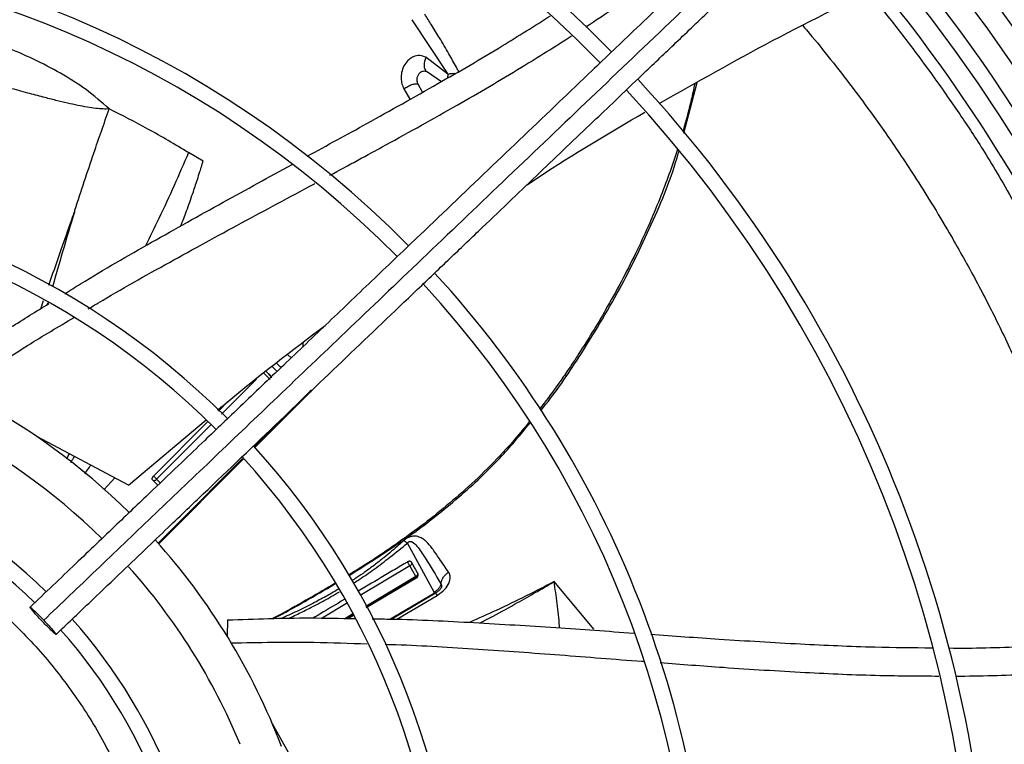
# Model space of a CAD drawing. Units: inches. Extents: x 0.1 to 11, y 0.5 to 8.5.
# Drawn here: x 8.1 to 8.3, y 7.8 to 7.9 of the extents above; entities that cross this region are included whole.
import ezdxf

# ---------------------------------------------------------------- set-up
doc = ezdxf.new("R2010")
doc.units = ezdxf.units.IN
doc.header["$MEASUREMENT"] = 0

msp = doc.modelspace()

# ---------------------------------------------------------------- linework, layer by layer
at = {"linetype": 'Continuous', "lineweight": 25}
for p, q in [((8.174801175164042, 7.912842749155719), (8.182854018831698, 7.900622799998303)), ((8.182853516705528, 7.90062286422373), (8.177934519565277, 7.904431184607599)), ((8.1777880907705, 7.901339325690753), (8.178074567797609, 7.901277999168454)), ((8.178253385757921, 7.901147395417381), (8.181418602472103, 7.899013636936501)), ((8.173009990211565, 7.897339892714363), (8.174349175369546, 7.895023407115935)), ((8.177168699814537, 7.896606716802074), (8.176189804629805, 7.898413560254304)), ((8.235649713642205, 7.887449931157902), (8.23867610413418, 7.898781236352351)), ((8.128034025549, 7.881193653264243), (8.124758255033132, 7.883092416331273)), ((8.098823112963755, 7.868669429470286), (8.099054820465446, 7.869332674280591)), ((8.091666269703968, 7.848154036536098), (8.092293449849755, 7.849955603167052)), ((8.09324435764023, 7.849435984208598), (8.093137823020259, 7.849070945533087)), ((8.15040447187306, 7.840521729349095), (8.15033858367228, 7.839556688452355)), ((8.147764330388414, 7.837143705255207), (8.14700153165303, 7.837862451668857)), ((8.143051658652327, 7.832309165948678), (8.141475679942511, 7.833867795867877)), ((8.143225291306463, 7.832991798773883), (8.142139214153474, 7.834062722151221)), ((8.142172007176558, 7.83408834874138), (8.143099991151306, 7.83317435318989)), ((8.144608129442949, 7.83413073427826), (8.143558399652008, 7.835171765530282)), ((8.140007256980613, 7.832396672864888), (8.132162599615025, 7.824538254404478)), ((8.143119431085005, 7.833143899214745), (8.143076840071837, 7.833190543254516)), ((8.143099991151306, 7.83317435318989), (8.14328114634877, 7.832890561281605)), ((8.151909977989643, 7.829610488937363), (8.139523184987151, 7.81722466356841)), ((8.139641816592915, 7.817105387428942), (8.151691646303606, 7.829175880822928)), ((8.131455189849438, 7.825241147627962), (8.133600455967388, 7.827389983991569)), ((8.11133741450389, 7.808634795018229), (8.128728845551933, 7.823299707009045)), ((8.116929489195407, 7.810691272667883), (8.129110105304203, 7.822892160290507)), ((8.129791881329707, 7.822163377406089), (8.117629838048899, 7.809979999473809)), ((8.11133741450389, 7.808634795018229), (8.090776428429011, 7.819558981424904)), ((8.092279816797554, 7.818760221349888), (8.092118173419307, 7.818467296266212)), ((8.118015775800533, 7.795442261161613), (8.136999630716868, 7.814458670593251)), ((8.136882351286793, 7.814584036165135), (8.122055820048148, 7.799758663147902)), ((8.105838020065686, 7.807641529526596), (8.108270667808249, 7.810264177599551)), ((8.117887665884012, 7.808622858643969), (8.116743489408531, 7.809786793897231)), ((8.117629839167899, 7.809979998572813), (8.118440743112464, 7.809150836952742)), ((8.12205640041552, 7.799758045350795), (8.117872274030853, 7.795590678811687)), ((8.122055820048148, 7.799758663147902), (8.117886234184235, 7.79557624043114)), ((8.179760308134382, 7.784694353104877), (8.173781373294705, 7.795664338379687)), ((8.174332009584734, 7.790594254143985), (8.163204902533268, 7.783959436849152)), ((8.17565928557832, 7.788201490220061), (8.174332009603065, 7.790594254154859)), ((8.175659279646545, 7.788201503153926), (8.16445156964868, 7.781524293741788)), ((8.164532721198146, 7.781365778582532), (8.17578456127797, 7.788063091623309)), ((8.164582349457739, 7.781268838579235), (8.175885399210427, 7.787951557483896)), ((8.175885343183662, 7.787951589388147), (8.175784561281295, 7.788063091607593)), ((8.215551583687137, 7.77641850074547), (8.20663155215933, 7.78707025335209)), ((8.169820321513605, 7.778680705124378), (8.179623925926942, 7.784417380629243)), ((8.180217096048521, 7.784553062766393), (8.17031746116976, 7.778673103529004)), ((8.171420463780306, 7.778626275179533), (8.180457673454352, 7.783978819379089)), ((8.160179522026597, 7.78215547766944), (8.15470618127662, 7.778891860657353)), ((8.133523643102615, 7.778481437241038), (8.133440486399849, 7.774831292932389)), ((8.161581746191208, 7.779814541062156), (8.159910973368078, 7.778819145925925)), ((8.1602463713484, 7.778814460172175), (8.16167237326344, 7.779663244118091)), ((8.16044169416865, 7.7788117313703), (8.161725365166548, 7.779574777032013)), ((8.154932866082948, 7.734940647232438), (8.143541828321137, 7.755246711738595))]:
    msp.add_line(p, q, dxfattribs=at)
msp.add_circle((8.007644426083075, 7.697550830960315), 0.4183070866141749, dxfattribs=at)
for radius, start, end in [(0.4181973120136906, 270.0000000000013, 90.00000000000074), (0.2969741864469941, 44.48443713499483, 132.8555245773234), (0.2934590008451939, 44.49434207021891, 132.8460520615001), (0.3648479015362184, 314.3330780825714, 43.00720401661363), (0.3596034870641189, 5.660554108513701e-13, 42.99800650655666), (0.3697215564534498, 318.2952226301816, 41.70477736982007), (0.3560883014623201, 314.3489215720401, 42.99064757746465), (0.234116675253939, 44.70344532833043, 132.6375066387271), (0.2306014896521398, 44.71943161569749, 132.6219829297119), (0.3515185601800345, 12.97188375338392, 39.31707747043242), (0.2969741864469935, 3.427158131974522e-13, 42.85622411731732), (0.2934590008451932, 314.4935106959502, 42.83458298145907), (0.1780920558066655, 45.02922874371086, 132.2358203941017), (0.1745768702048658, 45.05460937824882, 132.2074422087123), (0.2341166752539388, 4.347308866249605e-13, 42.63774659619128), (0.2306014896521394, 314.7194310250377, 42.62198317716993), (0.1476377952756075, 45.30836669712684, 79.72286901287299), (0.1392013498312705, 45.40917462809086, 82.56786701779951), (0.121961527207129, 45.65699724048874, 131.6879550014206), (0.1184463416053294, 45.71145287092906, 131.6253742150469), (0.1780920558066654, 2.857447777382087e-13, 42.31285699274861), (0.1745768702048653, 315.0551178272815, 42.28434196916068), (0.1476377952755918, 20.87620773055209, 41.98717685810637), (0.139201349831271, 22.42269602798759, 41.83985264031323), (0.1219615272071284, 4.172535066487912e-13, 41.68299089351903), (0.1184463416053287, 315.7134932594911, 41.66225347637533)]:
    msp.add_arc((8.007644426083075, 7.697550830960315), radius, start, end, dxfattribs=at)
for points, knots in [([(8.265189977513565, 7.949240518117008), (8.261670174116741, 7.945880445148763), (8.255007493793192, 7.939520120571712), (8.245571452502968, 7.930512291527895), (8.237266734403297, 7.922584445665618), (8.230093659743249, 7.915736888700851), (8.22401536367725, 7.909934428733155), (8.218690734727216, 7.904851434092825), (8.213722492931447, 7.900108653580469), (8.205128293605835, 7.891904463294249), (8.192765316028428, 7.880102523787466), (8.178636507317856, 7.86661488744253), (8.166405955380469, 7.854939364034544), (8.156194534114302, 7.845191342143556), (8.146200170743473, 7.835650527952835), (8.138278433011598, 7.828088282618787), (8.13241043718786, 7.822486579363741), (8.128024709050298, 7.818299877750126), (8.122818626612862, 7.813330049922733), (8.116262538760132, 7.807071480597161), (8.108342138664282, 7.799510512196544), (8.09917564757008, 7.790760001026777), (8.092693968494556, 7.784572463771099), (8.089295958484929, 7.78132865714557)], [0, 0, 0, 0, 0.06041315847252277, 0.1143568310098615, 0.1617605271647533, 0.2026756603610269, 0.2371488224261123, 0.2657542524996159, 0.2937335080173267, 0.3220783434590567, 0.4126111114194966, 0.5048223411673792, 0.563047406136984, 0.6210308461880282, 0.6787283696915877, 0.7331602544486251, 0.7557972189762129, 0.7785243726521835, 0.8077336050893097, 0.844301019260633, 0.889950031237073, 0.9423064778341392, 1, 1, 1, 1]), ([(8.268580605896908, 7.946645597168271), (8.262403162007562, 7.940748488754711), (8.25001758878065, 7.928924979000269), (8.231321935141215, 7.911077743420551), (8.212637347743184, 7.893241071890762), (8.194159571859766, 7.875601826665883), (8.176299216289056, 7.858551982913186), (8.159568437148202, 7.842580454850055), (8.144160165797453, 7.827871418515981), (8.130041594114523, 7.814393554637267), (8.116805531942662, 7.801758151549179), (8.10434677999874, 7.789864783964322), (8.096271964621105, 7.782156407724204), (8.0923574077824, 7.778419495421588)], [0, 0, 0, 0, 0.1058059909436453, 0.2121375559458986, 0.3195188141450793, 0.4246774484232262, 0.5270209003093108, 0.6235008901977347, 0.7091257490434905, 0.7887511529131043, 0.8631545041733821, 0.9336592297803485, 0.9999999999999999, 0.9999999999999999, 0.9999999999999999, 0.9999999999999999]), ([(8.213723575654686, 7.911228691393107), (8.218301724182894, 7.914277410263949), (8.227517326007566, 7.920414340731791), (8.240878169144962, 7.930478732760573), (8.252039655433338, 7.93959794524974), (8.258365509469254, 7.945678105908498), (8.260647494862749, 7.947871459997071)], [0, 0, 0, 0, 0.2774644128804943, 0.5585230653546194, 0.8407418333230758, 1, 1, 1, 1]), ([(8.095121355883787, 7.775226333253769), (8.097552740896399, 7.777547380805361), (8.102210209369579, 7.78199349104303), (8.108853274791166, 7.788335090852134), (8.114781284192505, 7.793994084238789), (8.119909978580246, 7.79889003592467), (8.1242483722354, 7.803031551118228), (8.132605157840905, 7.811009101637052), (8.14482539511158, 7.822674778463145), (8.161129859308643, 7.838239337966616), (8.173961795650223, 7.850488954655519), (8.183770129541392, 7.859852181476971), (8.190499004305133, 7.866275696557564), (8.197061965445414, 7.87254082725754), (8.203355526872357, 7.878548783737097), (8.209423828440551, 7.884341702762315), (8.215061521631672, 7.889723554632754), (8.220712343515611, 7.895117939409386), (8.22672516608187, 7.900857897097297), (8.233726580289956, 7.907541583646729), (8.241692447882771, 7.915145956206711), (8.250615541396595, 7.923664115299378), (8.260498301815291, 7.933098391135508), (8.267402568146496, 7.939689338427015), (8.271015374912459, 7.943138194225237)], [0, 0, 0, 0, 0.04128058065819276, 0.07907550715860963, 0.1128200445130618, 0.1419776886718827, 0.1662129602778971, 0.1865436379794733, 0.2840104053514441, 0.3740021132468281, 0.4640027345489782, 0.502567527157539, 0.5411771394877054, 0.5787406116351751, 0.6145262070988853, 0.6485880419809045, 0.6823525068484881, 0.7108283167254219, 0.7451545542134222, 0.7851495776715736, 0.8305896870644601, 0.8814976257781997, 0.937991068299892, 1, 1, 1, 1]), ([(8.230173679268962, 7.894056774531891), (8.238577386173299, 7.898838755053899), (8.2557515802909, 7.908611425934312), (8.273569110107275, 7.917333608400609), (8.282668134862464, 7.921787837185296)], [0, 0, 0, 0, 0.4893217607062956, 1, 1, 1, 1]), ([(8.277013061210104, 7.918945292668107), (8.278728379614632, 7.916854744739816), (8.28262024229472, 7.912111528878809), (8.287574741854344, 7.905571135231874), (8.291896221091942, 7.899656313995663), (8.295156936387622, 7.895027625625817), (8.297924853749109, 7.891000600177625), (8.300549318757366, 7.887068767375996), (8.303415700659833, 7.882559991291672), (8.306761709691443, 7.876963100274255), (8.31058834783976, 7.870170080975144), (8.314719899214557, 7.862335053587939), (8.318912327733681, 7.853805087164301), (8.323360517595505, 7.844041073037273), (8.32804589340848, 7.832879463770243), (8.332930560093029, 7.820081188072258), (8.337704226025048, 7.80636238790806), (8.340576055574955, 7.796839076825518), (8.342053752781524, 7.79193886602282)], [0, 0, 0, 0, 0.0517365639500757, 0.1173843887534509, 0.1656183553556776, 0.2108041663007517, 0.2545916185009957, 0.2989256417781871, 0.345745528474272, 0.3968514153724544, 0.4530986238963955, 0.5136630061763539, 0.5763918534909547, 0.6398859076198842, 0.7220734580478566, 0.8089963087037442, 0.9017192294431381, 1, 1, 1, 1]), ([(8.151346359228487, 7.882283982852464), (8.15580331318341, 7.884717456373416), (8.16560023738618, 7.890066525687421), (8.180160217558184, 7.898232699509598), (8.193903318598094, 7.906211575580908), (8.202223833775573, 7.911453564786278), (8.205837151655928, 7.913729983123411)], [0, 0, 0, 0, 0.2421199820547134, 0.5322090235072127, 0.7968542255405069, 1, 1, 1, 1]), ([(8.185268686479413, 7.901271994266971), (8.185096621192937, 7.901586030999576), (8.18438221069965, 7.902889903161408), (8.182964767086883, 7.905379479339156), (8.181103636996795, 7.908545718732658), (8.17929606505967, 7.91151937403721), (8.178172796702482, 7.913310630879549), (8.177671147265697, 7.914110602658638)], [0, 0, 0, 0, 0.07406344916578875, 0.3075094711865364, 0.5843035387398963, 0.8143507788410529, 1, 1, 1, 1]), ([(8.262294084188628, 7.911546742268399), (8.262578855624053, 7.911215192214894), (8.26453459620852, 7.908938187520022), (8.268028739764766, 7.904627185949767), (8.272811817788403, 7.898528804941003), (8.276946278509076, 7.892965293314703), (8.280513080982702, 7.88796467663955), (8.283652893444485, 7.883407532345509), (8.287038653994669, 7.878295794386756), (8.290800650197529, 7.872384073402731), (8.293355751181142, 7.868094626799956), (8.294731816218432, 7.865784519474547)], [0, 0, 0, 0, 0.02291546564785178, 0.1573778146427458, 0.2987340743326877, 0.4398146520957065, 0.5312924439603434, 0.6286819334869118, 0.7358800074522771, 0.8577565858549933, 1, 1, 1, 1]), ([(8.107014023063787, 7.892865206700669), (8.105312438676537, 7.894359435241957), (8.101875871701537, 7.897377220605155), (8.096141994243478, 7.900918064005825), (8.090105256815718, 7.90404329355907), (8.083905525385838, 7.906758632272931), (8.079741786342062, 7.90817812906024), (8.077683430023326, 7.908879861361633)], [0, 0, 0, 0, 0.1982291856870966, 0.4003491558320676, 0.6029581625204241, 0.8037212307528996, 1, 1, 1, 1]), ([(8.156418613465597, 7.878015107202372), (8.160595184286, 7.880268241364423), (8.17014394176036, 7.885419508419568), (8.184478440096038, 7.893427260525705), (8.19838314428808, 7.9015046754572), (8.206827498842049, 7.906866105474707), (8.210543038836526, 7.909225149914436)], [0, 0, 0, 0, 0.2280595454755361, 0.5214050911862068, 0.7894168804157319, 0.9999999999999999, 0.9999999999999999, 0.9999999999999999, 0.9999999999999999]), ([(8.177935485911572, 7.904431056617072), (8.177481193322526, 7.90460281068489), (8.176581803769563, 7.904942842237243), (8.175430588253828, 7.904696951761747), (8.174543517588463, 7.90425154454601), (8.173766565952468, 7.903654442406697), (8.17294561203001, 7.902557796964095), (8.172431601166043, 7.901109465219329), (8.172324746257852, 7.899701346097093), (8.17251088114071, 7.898411616693236), (8.172840612316842, 7.897703423658929), (8.173009857029793, 7.897339921704968)], [0, 0, 0, 0, 0.1511184209876918, 0.2991779579368986, 0.3475839024434176, 0.4375222064191452, 0.5646629658206369, 0.6860237674354835, 0.7940496653259054, 0.8942896280446344, 1, 1, 1, 1]), ([(8.177934519565277, 7.904431184607599), (8.177804278075836, 7.904113160292713), (8.177514158428611, 7.90340474469918), (8.177456933494645, 7.902375058873601), (8.177719855486426, 7.901556862189393), (8.17809238841962, 7.901270955529973), (8.178253385757921, 7.901147395417381)], [0, 0, 0, 0, 0.2370242373923212, 0.5279837356905471, 0.7960090090890232, 1, 1, 1, 1]), ([(8.10701402261158, 7.892865206822734), (8.10655193086683, 7.892855053395157), (8.105532672661395, 7.892832657486793), (8.103903553890335, 7.892996488973973), (8.102028584305067, 7.893269836491135), (8.099917087841975, 7.893669665244186), (8.097575233666666, 7.894178410489866), (8.094989621700657, 7.894793562582383), (8.0920408723794, 7.895556760589011), (8.088577040963454, 7.896490303121691), (8.084544539047746, 7.897579587703046), (8.079876911220747, 7.898852219886825), (8.076612830414238, 7.899740203879255), (8.074842488282151, 7.900221820471371)], [0, 0, 0, 0, 0.04047529233069669, 0.08927831820023602, 0.1463631446428355, 0.2115883673834988, 0.2847936617565872, 0.3654404849454438, 0.4549434419783533, 0.5621288705514139, 0.689734712252287, 0.8317211663607761, 1, 1, 1, 1]), ([(8.176189805806656, 7.898413560772715), (8.176140935890723, 7.898512419208299), (8.176044529444157, 7.898707438788465), (8.175964109697405, 7.89904614849308), (8.175933808334268, 7.899395069104642), (8.175957273269898, 7.899745396108617), (8.176033754224248, 7.900081928248757), (8.176195382577237, 7.900492810165469), (8.17649586954369, 7.900921671333445), (8.176941801952985, 7.901248455078193), (8.177410064480892, 7.901384463587172), (8.177862419862342, 7.901360111253177), (8.178124947612554, 7.901217275741603), (8.178253385842796, 7.901147395356359)], [0, 0, 0, 0, 0.07158216085774893, 0.1412112469251228, 0.2090794745152051, 0.2752118831806106, 0.3398484670647062, 0.4034761618071456, 0.5282758924515973, 0.6514597542927985, 0.7720388911433901, 0.8884730419472783, 0.9999999999999999, 0.9999999999999999, 0.9999999999999999, 0.9999999999999999]), ([(8.182852846291317, 7.900622961800481), (8.18285285639576, 7.900622952693427), (8.182852938733127, 7.900622878483397), (8.182853255200937, 7.900622714236673), (8.182854343229174, 7.900621981364253), (8.182858373098512, 7.900618643787344), (8.182862197977682, 7.900613130710502), (8.182865100998438, 7.900607507877987), (8.182865483357263, 7.90060547526815), (8.182865468767108, 7.900604681136334), (8.182865338099058, 7.900604398946385), (8.1828652908031, 7.90060421880408), (8.182865323917632, 7.90060405956324), (8.182865416824692, 7.900603514248368), (8.18286711125035, 7.900596714542144), (8.182869294862785, 7.900577401135909), (8.182868172080106, 7.900542162875892), (8.182853492017694, 7.900466215042278), (8.18284151213923, 7.900402545751657), (8.182830425211453, 7.900350293824093), (8.182811434417454, 7.900275741400245), (8.182798668325303, 7.900198141933334), (8.182795319289102, 7.900118504648853), (8.182794171605062, 7.900096443860709), (8.182791245775261, 7.900016052719554), (8.182784947461109, 7.89991995328478), (8.182793253734431, 7.899841560584397), (8.182795407453183, 7.899821234281325)], [0, 0, 0, 0, 6.377675346265623e-05, 0.000519693199398662, 0.001756936291946804, 0.006438126730043811, 0.02523672675504434, 0.03077142190189796, 0.03246288731896922, 0.03307843795112669, 0.03358418877415122, 0.03360604550291214, 0.03375525365226886, 0.03416902658251832, 0.03575534317044867, 0.0606198396192849, 0.1066482063238563, 0.1630938352887095, 0.3415767777523221, 0.3434316089883693, 0.3598609918357412, 0.6273135319409668, 0.6299787687983888, 0.6506986176728261, 0.7080104105416497, 0.9242905415942378, 1, 1, 1, 1]), ([(8.182854018831698, 7.900622799998303), (8.182962388161446, 7.900657866088408), (8.18317860109388, 7.900727828154133), (8.183569975545371, 7.900804141979542), (8.183983929578408, 7.900838673333168), (8.184296489376562, 7.900843486545686), (8.184459823835121, 7.900815302683598), (8.18448322681659, 7.900811264427323)], [0, 0, 0, 0, 0.2421405954132548, 0.483106505473658, 0.7227229018027186, 0.9602710239584341, 0.9999999999999999, 0.9999999999999999, 0.9999999999999999, 0.9999999999999999]), ([(8.173009857029793, 7.897339921704968), (8.173137870800389, 7.897439253905031), (8.173393436331216, 7.897637559808523), (8.173845768289326, 7.897906471828452), (8.174316476542687, 7.898139179338039), (8.17478953512907, 7.898323431540283), (8.175238493711504, 7.898447239395026), (8.175637200946088, 7.89850597186453), (8.175975952505532, 7.898503765789401), (8.17611874559056, 7.898443534534845), (8.176189805806656, 7.898413560772715)], [0, 0, 0, 0, 0.1311905792190609, 0.2619076827575463, 0.3912789183169227, 0.5181437565605215, 0.6421180719098888, 0.7634029607845985, 0.8822587471171485, 1, 1, 1, 1]), ([(8.23812274982554, 7.898473759209558), (8.237868214679136, 7.89728902454894), (8.237181201552872, 7.894091319734941), (8.23625006646305, 7.890515340767696), (8.235532344271498, 7.888141383635386), (8.235410538656613, 7.887738496123181)], [0, 0, 0, 0, 0.3282580175066693, 0.88599774929114, 1, 1, 1, 1]), ([(8.099208188728669, 7.869781566839144), (8.09925538284401, 7.869927373264916), (8.10068135193913, 7.874332911021545), (8.103203745871095, 7.882054273088827), (8.105853164553961, 7.889571493428626), (8.10701402261158, 7.892865206822733)], [0, 0, 0, 0, 0.01886850986657075, 0.5701115858844017, 1, 1, 1, 1]), ([(8.124758255030097, 7.88309241633569), (8.121740523560131, 7.884896250491032), (8.115872187364294, 7.88840401961179), (8.109910145622996, 7.891406648810747), (8.10701402246365, 7.892865206858369)], [0, 0, 0, 0, 0.5142397042803045, 1, 1, 1, 1]), ([(8.200587707249776, 7.875906569145439), (8.201481668241104, 7.876504662582291), (8.210051820243335, 7.882238415749456), (8.218973860628957, 7.887471498018365), (8.226965234199598, 7.892158712324651)], [0, 0, 0, 0, 0.1043109843439589, 1, 1, 1, 1]), ([(8.124758255033132, 7.883092416331273), (8.122618375552456, 7.878158845415773), (8.119567358840099, 7.87112461407204), (8.116151113291698, 7.864260764955985), (8.11513090632295, 7.862210986448729)], [0, 0, 0, 0, 0.7013660305467946, 1, 1, 1, 1]), ([(8.234266193327953, 7.883923148680208), (8.234232274872314, 7.883809682952456), (8.233654801439183, 7.881877889711471), (8.232347522222023, 7.878151249061739), (8.229431675738999, 7.870380488112731), (8.224881328008593, 7.860183405125182), (8.21961571546332, 7.850316769146584), (8.215245991068816, 7.84293021971395), (8.21239861775625, 7.838390108733341), (8.2098823700813, 7.83459493430224), (8.207617377087402, 7.831342909003562), (8.2055310296294, 7.828447550883769), (8.2040431684186, 7.826542127524561), (8.203348819276867, 7.825652912143112)], [0, 0, 0, 0, 0.005352834898408021, 0.09113386466289439, 0.1784092955144846, 0.3805542294783755, 0.5954527118788576, 0.6840880377933404, 0.7692394698142077, 0.838274072563379, 0.8904619396422555, 0.9488812144274587, 1, 1, 1, 1]), ([(8.20358883032353, 7.825299119708709), (8.203638270800036, 7.82535676292474), (8.206618588084705, 7.828831548873846), (8.212444287263677, 7.837570681570762), (8.220933702398737, 7.851301583641968), (8.228491151588788, 7.866881442806498), (8.233041832196406, 7.877644715700199), (8.234550039165594, 7.883331117729631), (8.234605537747582, 7.883540364375281)], [0, 0, 0, 0, 0.003439601438161459, 0.2073423304720648, 0.4745923907977587, 0.7341760742755812, 0.9902182848656199, 1, 1, 1, 1]), ([(8.097048007095909, 7.851507339049489), (8.098235832729939, 7.852251601807205), (8.104630009363111, 7.85625803793553), (8.116507415508249, 7.863045355187922), (8.132322815948221, 7.871903630102114), (8.142833441104127, 7.877633314388204), (8.147980691111202, 7.88043924810239)], [0, 0, 0, 0, 0.07146601754919109, 0.3847082655796276, 0.6986801129931207, 1, 1, 1, 1]), ([(8.123065118685762, 7.866683681325607), (8.12349211929619, 7.867798515166958), (8.124415116257078, 7.870208320264036), (8.125632766834855, 7.873674627207239), (8.126613625193977, 7.876617557188368), (8.127268852830223, 7.878680784669441), (8.127664951059412, 7.879965758913314), (8.12789388507636, 7.880724307306455), (8.127997395397982, 7.881070744422541), (8.128024061132827, 7.88116021701456), (8.128031131110427, 7.881183944591273), (8.128033182121598, 7.881190827934808), (8.128033810839478, 7.881192934026125), (8.128034025549, 7.881193653264243)], [0, 0, 0, 0, 0.2333754989025586, 0.5044603472993733, 0.7182828648643206, 0.8400092811444405, 0.9278608776506093, 0.981305538572253, 0.9950096440961236, 0.9985949024994419, 0.9995700294946845, 0.999853163453135, 1, 1, 1, 1]), ([(8.102319667032246, 7.848114206526668), (8.103041980893124, 7.848551539582374), (8.10902727623802, 7.852175404005108), (8.120505994033957, 7.858544249317474), (8.136625580055668, 7.867389275971197), (8.147522174360104, 7.873190759872838), (8.152988571529518, 7.876155182947878), (8.153079896241103, 7.876204708270308)], [0, 0, 0, 0, 0.0434184133818724, 0.3597771572332375, 0.6769144412341151, 0.9946023505872347, 1, 1, 1, 1]), ([(8.093504702305607, 7.853434909743926), (8.09370826579215, 7.854019825105106), (8.094731670561927, 7.856960456456582), (8.09650676086199, 7.862037147455776), (8.09807678217243, 7.866532502066028), (8.098823112963755, 7.868669429470285)], [0, 0, 0, 0, 0.1152519380342436, 0.5794230837394665, 1, 1, 1, 1]), ([(8.099208001042745, 7.86978161580944), (8.098326967275959, 7.866826195376375), (8.09666559050024, 7.861253120818861), (8.095050554688314, 7.855663591658904), (8.094291977872123, 7.853038208863771)], [0, 0, 0, 0, 0.5303034083906418, 1, 1, 1, 1]), ([(8.099054820465446, 7.869332674280591), (8.099088947586678, 7.86942857761588), (8.099141914388625, 7.869577423835049), (8.099190800501871, 7.869728006368348), (8.099208188728669, 7.869781566839144)], [0, 0, 0, 0, 0.6443115305333553, 1, 1, 1, 1]), ([(8.294731816218432, 7.865784519474547), (8.296640985547322, 7.862450379705104), (8.300514694807948, 7.855685401918334), (8.305799842117244, 7.845421130268917), (8.310824096257043, 7.834816631413106), (8.314794808898888, 7.82557825616258), (8.317843764896018, 7.817886953864965), (8.320099723262205, 7.811876966948579), (8.322296871369545, 7.805632870179837), (8.324275379651187, 7.799638866210699), (8.326130158161005, 7.793635320868191), (8.327885476073801, 7.787569754267641), (8.329687708993431, 7.780895114660465), (8.330788418187376, 7.776264068198136), (8.331334945835962, 7.773964646200501)], [0, 0, 0, 0, 0.1171642181667134, 0.237726486623683, 0.355564340698199, 0.4746609347401662, 0.5407496138897666, 0.6034207117748084, 0.6664778613441444, 0.7382552268506954, 0.7917587854431604, 0.8542508638812535, 0.9276321728892353, 0.9999999999999999, 0.9999999999999999, 0.9999999999999999, 0.9999999999999999]), ([(8.069787020991534, 7.833689136401744), (8.074817485180452, 7.837190799079167), (8.082583349040183, 7.842596549843772), (8.090656193864698, 7.847551234055147), (8.093499722604623, 7.849296441260109)], [0, 0, 0, 0, 0.6477662085997148, 1, 1, 1, 1]), ([(8.073254295138359, 7.829809152726417), (8.078372260357517, 7.83323006283914), (8.08687299848134, 7.838912059446801), (8.095659697715227, 7.844129306189211), (8.099156265619905, 7.846205450714555)], [0, 0, 0, 0, 0.602061273340083, 1, 1, 1, 1]), ([(8.13126057068867, 7.825434524219466), (8.131944673627057, 7.826013287626191), (8.139751089873236, 7.832617656365811), (8.147912033578962, 7.838774911366309), (8.155357805893228, 7.844392585065296)], [0, 0, 0, 0, 0.08763341805164566, 0.9999999999999999, 0.9999999999999999, 0.9999999999999999, 0.9999999999999999]), ([(8.145486776412945, 7.834969507811796), (8.145219874200011, 7.835231415319052), (8.144902485352825, 7.835542864673039), (8.144567639450617, 7.835867230767629), (8.144514375945157, 7.835918827263616)], [0, 0, 0, 0, 0.8409312907579288, 1, 1, 1, 1]), ([(8.143098791027507, 7.833175621512332), (8.143124445401638, 7.833151414119252), (8.143175743652673, 7.833103009238248), (8.143245711249339, 7.83297579473083), (8.143253035891487, 7.832858703335857), (8.143257916657708, 7.832780679629885)], [0, 0, 0, 0, 0.2502555604501877, 0.5004087215916204, 1, 1, 1, 1]), ([(8.143335660424656, 7.832676830968158), (8.143331167974413, 7.83272401748523), (8.14332218080258, 7.83281841437653), (8.14327262216947, 7.83295241768853), (8.143200786121918, 7.833076160655616), (8.143132803450207, 7.833142458279878), (8.143098793455712, 7.833175625288166)], [0, 0, 0, 0, 0.2499023435331449, 0.4999310358549313, 0.7498282681586189, 1, 1, 1, 1]), ([(8.151910345928545, 7.829610170596313), (8.151915674731924, 7.829615247233387), (8.151921876966588, 7.829621155969773), (8.151930142908904, 7.829627997225023), (8.151935716003772, 7.829632006902897), (8.151940300850036, 7.829635573125933), (8.151943046344657, 7.829637708649261)], [0, 0, 0, 0, 0.5041331561218647, 0.5867644032109293, 0.7525465322146863, 1, 1, 1, 1]), ([(8.151943046344657, 7.829637708649261), (8.152003820463142, 7.829695947100399), (8.15213972257486, 7.829826178993354), (8.152252096326949, 7.82998069542305), (8.152314217616897, 7.830066113590125)], [0, 0, 0, 0, 0.4471903910511103, 1, 1, 1, 1]), ([(8.20106774774793, 7.822797596974124), (8.199820194450322, 7.821284835751999), (8.196845528060429, 7.817677807521611), (8.191836276287166, 7.812394313153823), (8.186153137007585, 7.807048620445458), (8.180439622187523, 7.802247638231803), (8.174751542767432, 7.79789858352038), (8.169069943614991, 7.793915589640326), (8.164375909845294, 7.790820667022927), (8.161537605149846, 7.789092147641806), (8.160632151111841, 7.788540728741673)], [0, 0, 0, 0, 0.1105873597445452, 0.2636845277948957, 0.4099075192086526, 0.5497284806897125, 0.6835169289768472, 0.8127247630367813, 0.9402569006073553, 1, 1, 1, 1]), ([(8.16070788978932, 7.788424698890549), (8.16544834345549, 7.791410796678031), (8.173969208831867, 7.79677824440343), (8.185374062596106, 7.805827885861653), (8.19429187939149, 7.814138886011001), (8.19918604251365, 7.820068536706701), (8.201235905761706, 7.822552101870252)], [0, 0, 0, 0, 0.3151453063273811, 0.5664670342371154, 0.8184197642873015, 1, 1, 1, 1]), ([(8.097453873360715, 7.814515585920951), (8.097585512839132, 7.814742481728723), (8.097806584719862, 7.815123524585753), (8.098026162965528, 7.815505450693712), (8.098114991132821, 7.815659955053235)], [0, 0, 0, 0, 0.5954600738148341, 0.9999999999999999, 0.9999999999999999, 0.9999999999999999, 0.9999999999999999]), ([(8.098402835015937, 7.813737544199638), (8.09854215813625, 7.813960203327491), (8.098819440920908, 7.814403342577187), (8.099116454694778, 7.814834725399127), (8.099264231343081, 7.815049356211467)], [0, 0, 0, 0, 0.5024586019086494, 1, 1, 1, 1]), ([(8.102877355777215, 7.813129679563408), (8.102720235916033, 7.812916818917019), (8.102250989728622, 7.812281100135079), (8.101787517631326, 7.811641010482411), (8.101479232030036, 7.811215244994901)], [0, 0, 0, 0, 0.334834603659704, 1, 1, 1, 1]), ([(8.106262495102493, 7.644921026210471), (8.104277348266507, 7.641462981727318), (8.100261850716297, 7.634468149456521), (8.092769592956895, 7.624771985295158), (8.084123472470665, 7.615691878345596), (8.07429382928354, 7.607501241348119), (8.063430098429677, 7.600389987364055), (8.051752342803796, 7.594561693221975), (8.039476231755943, 7.59013139515514), (8.026832581968375, 7.587173541711802), (8.014123173265846, 7.585716131144222), (8.001579494705492, 7.585703635761273), (7.989411682303921, 7.587043089535313), (7.977632486135119, 7.589650975100478), (7.966198466089485, 7.593499808786005), (7.955086525575092, 7.598635427563258), (7.944350837215822, 7.605123046442411), (7.934219304559393, 7.612933621553625), (7.924918763015819, 7.621995083646565), (7.916693227420737, 7.632127857716521), (7.909702507942567, 7.643148849544372), (7.904069223160233, 7.6548482628544), (7.899886294357358, 7.666937778002284), (7.897149782555569, 7.67917932510677), (7.895814582838488, 7.691347605304494), (7.89580193964947, 7.703412030851108), (7.897075590939294, 7.715409036633494), (7.899675263224609, 7.727371122821848), (7.903676380412463, 7.739259573713105), (7.909100089406193, 7.75084561782978), (7.915925306759449, 7.76189218183639), (7.924029740545464, 7.772122074269149), (7.933269375533911, 7.781339534058028), (7.943466054310634, 7.78937930464904), (7.954358520588642, 7.796088063720617), (7.965713531673846, 7.8014179507318), (7.977301370391821, 7.805364062153635), (7.989075074474329, 7.807996630404442), (8.001062333755316, 7.809358965223428), (8.013303499951943, 7.809419346678531), (8.025777165602214, 7.80809574393247), (8.038264601050203, 7.805317824090168), (8.05052985763825, 7.80105469646967), (8.062275631010316, 7.795365463047776), (8.073280188222524, 7.788348441915081), (8.083341173452554, 7.780140692510991), (8.092260822973966, 7.770967441927009), (8.099910498089518, 7.761033227588573), (8.10634833296542, 7.750607109762604), (8.109610730447661, 7.743230644881507), (8.111223567621995, 7.739583928980043)], [0, 0, 0, 0, 0.01978118005787052, 0.04001279835969784, 0.06066516143469947, 0.08194038208526581, 0.1033974279023316, 0.1250000006439841, 0.1466014859015683, 0.1680585482186797, 0.1893348399344065, 0.2099861208753141, 0.2302180065027144, 0.2500000028125761, 0.2697809202952167, 0.290012802131013, 0.3106651645354568, 0.3319403842867146, 0.3533974290432773, 0.3750000006390437, 0.3966014847513873, 0.4180585460090827, 0.4393348368237765, 0.4599861170950028, 0.480218002308343, 0.49999999847988, 0.5197809159618324, 0.5400127977981128, 0.5606651602027635, 0.5819403799541042, 0.6033974247116299, 0.6249999963063565, 0.6466014804189331, 0.6680585416746873, 0.6893348324910764, 0.7099861127618747, 0.7302179979772787, 0.7499999941471932, 0.7697809117684783, 0.7900127940186011, 0.8106651570948552, 0.8319403777473269, 0.8533974235652705, 0.8749999963110382, 0.8966014815708637, 0.9180585438901995, 0.9393348356083685, 0.9599861165506436, 0.9802182661469663, 0.9999999999999999, 0.9999999999999999, 0.9999999999999999, 0.9999999999999999]), ([(8.11674316920836, 7.809786995478617), (8.116722622091485, 7.809811660484272), (8.116681614301594, 7.809860886727338), (8.116649081967097, 7.809961669959096), (8.11663846040135, 7.810075586013983), (8.116652237224875, 7.810200297440937), (8.116690405707839, 7.810330263653836), (8.116750803299821, 7.810459267054025), (8.116829833946413, 7.810583703934852), (8.116896220965838, 7.81065544216081), (8.11692937653214, 7.810691270271902)], [0, 0, 0, 0, 0.128372804364539, 0.2562055309791028, 0.3832036153821356, 0.5088403747637084, 0.6330637315767097, 0.7561277502815447, 0.8782032599967388, 1, 1, 1, 1]), ([(8.11674317042645, 7.809786997454151), (8.116772664925659, 7.809766823874673), (8.116831792950817, 7.809726381624533), (8.116976187486733, 7.809684428248055), (8.117179846734366, 7.809689665670466), (8.117430494746662, 7.809788860918705), (8.117563146752703, 7.809916052802776), (8.117629838314707, 7.809979999256933)], [0, 0, 0, 0, 0.1221426263310588, 0.2448609902141987, 0.4923874517797441, 0.7447948602920372, 0.9999999999999999, 0.9999999999999999, 0.9999999999999999, 0.9999999999999999]), ([(8.1176298380489, 7.809979999473807), (8.117587399242094, 7.810034236839411), (8.117503251428882, 7.810141778875899), (8.117315923006718, 7.810342027161428), (8.117146223482214, 7.810505660287184), (8.11701617094874, 7.810621144730472), (8.116958156504305, 7.810668017299896), (8.116929376924464, 7.810691269661738)], [0, 0, 0, 0, 0.2606239316690475, 0.5167660349515611, 0.7626747907548138, 0.8822686337113428, 1, 1, 1, 1]), ([(8.172950067840715, 7.796260430068473), (8.172577627210195, 7.795911223418509), (8.171715173977375, 7.795102572644387), (8.170202331138688, 7.793826535593781), (8.168404107422678, 7.792333310498118), (8.166740600889549, 7.791018136845038), (8.16517986074362, 7.789853804482542), (8.16371860709335, 7.788812544235975), (8.1624424631551, 7.78793339479493), (8.161630310579955, 7.787414043873153), (8.161444963675844, 7.787295519240659)], [0, 0, 0, 0, 0.1081074465933247, 0.2503422268305839, 0.4069361720183575, 0.5899448576399852, 0.68499780420061, 0.8045173230784637, 0.9553875588359102, 1, 1, 1, 1]), ([(8.18301018047712, 7.789184003260378), (8.18232180222234, 7.790177386521108), (8.181099340542328, 7.791941493625558), (8.179474519440609, 7.794352812183767), (8.178250623129225, 7.795844439347491), (8.177282265096752, 7.796639537297128), (8.176539883692826, 7.797029219934546), (8.175846668981624, 7.797220565964365), (8.175299022008456, 7.797265898055513), (8.174820726052651, 7.797210342553716), (8.17442134247098, 7.79710153798472), (8.174085424535745, 7.796978686613649), (8.173865853674942, 7.796887570262506), (8.173735269760217, 7.79682651923518), (8.173650416668059, 7.796785081122498), (8.173533677123865, 7.796719957994706), (8.173353126370975, 7.796599196932075), (8.173137962417336, 7.796444388304715), (8.173010969437073, 7.796320049798048), (8.172950073529925, 7.796260426768957)], [0, 0, 0, 0, 0.2575745164481386, 0.4574156343824458, 0.6049404593670203, 0.6819431677361593, 0.75653043478276, 0.8085850889339734, 0.8497525914900068, 0.879645110411159, 0.9072482087812745, 0.9273856255709072, 0.943552045873435, 0.9488945324001805, 0.9519191811433435, 0.95944230208402, 0.9703560278632273, 0.9857850680335484, 1, 1, 1, 1]), ([(8.172950073529925, 7.796260426768958), (8.173065003159907, 7.796199437095503), (8.173293579640825, 7.79607813848058), (8.173619384858146, 7.795801754637114), (8.173781373251781, 7.795664338253182)], [0, 0, 0, 0, 0.5028060171396344, 1, 1, 1, 1]), ([(8.17378137325279, 7.795664338252285), (8.173815275831016, 7.795706401276687), (8.173882093328173, 7.795789301933821), (8.17400434576, 7.795897324172273), (8.174136167559622, 7.795983517414888), (8.174277010347046, 7.796038729353032), (8.174421881870384, 7.796059730613434), (8.174625265459488, 7.796047797518544), (8.175225729746272, 7.795821684021417), (8.176330752897956, 7.794615272666493), (8.178402823257436, 7.791428846902864), (8.180119269006449, 7.788531599011989), (8.181271557714453, 7.786586611219121)], [0, 0, 0, 0, 0.01025719929350026, 0.02021558301805939, 0.0296129981145551, 0.03896706185016026, 0.0490261832885947, 0.06005581134759474, 0.08478116031626877, 0.2050511514270095, 0.4663329253605595, 1, 1, 1, 1]), ([(8.161766873839786, 7.786768370860355), (8.162174903385829, 7.787024867331452), (8.163726811039712, 7.788000431087922), (8.16643735954966, 7.789919809370613), (8.17003037100709, 7.792634802094553), (8.172483498584679, 7.794616096015442), (8.17378137345778, 7.795664338112448)], [0, 0, 0, 0, 0.09605451568013348, 0.3653356466950389, 0.6642184758209756, 1, 1, 1, 1]), ([(8.173808795105007, 7.791479154086476), (8.173563920372297, 7.791333874563412), (8.17233954668215, 7.790607476932309), (8.169156982533465, 7.788717531716721), (8.165707338193874, 7.786668237763585), (8.16323966276315, 7.785196058211451), (8.162728068150043, 7.784890848247844)], [0, 0, 0, 0, 0.06625883768631483, 0.3312941956302233, 0.8613649578827075, 1, 1, 1, 1]), ([(8.173808769707222, 7.791479207569313), (8.173842896424341, 7.791411537144403), (8.17390996814259, 7.791278539538526), (8.174049287436393, 7.791033527595307), (8.174174925875732, 7.790828340112362), (8.17427006729855, 7.790682444777119), (8.17431164895572, 7.790623242562314), (8.174332009901862, 7.790594253503454)], [0, 0, 0, 0, 0.2730606211128297, 0.5366658908295149, 0.7788329454711407, 0.8917029576885933, 1, 1, 1, 1]), ([(8.174728461265476, 7.791389606850488), (8.174699703802112, 7.791429830397175), (8.174642297964425, 7.791510124905884), (8.174493748765743, 7.791586013060632), (8.174310011455558, 7.79162139953153), (8.174090572357766, 7.791601031803872), (8.173918792920475, 7.791542202299252), (8.173827907773724, 7.79149010937256), (8.173808794615173, 7.79147915422309)], [0, 0, 0, 0, 0.1647380960930099, 0.3288512719661447, 0.5127827831251579, 0.7132121503366938, 0.9396884767529898, 1, 1, 1, 1]), ([(8.17472843784799, 7.79138965365339), (8.174749318749052, 7.79132303478399), (8.174790350014531, 7.791192127764798), (8.174734746253957, 7.790997399927688), (8.17464541480562, 7.790851910948217), (8.174557589394137, 7.790752011394356), (8.174453086547288, 7.790662490943025), (8.174372257497653, 7.790616937139696), (8.174332009608358, 7.790594254150826)], [0, 0, 0, 0, 0.2644280191868823, 0.519604792083911, 0.6430740346688556, 0.7638092072354241, 0.8823915297480635, 1, 1, 1, 1]), ([(8.176051606524688, 7.789015439133333), (8.175906454853553, 7.789274125859428), (8.175612955150088, 7.789797195809688), (8.175171924701173, 7.790588540586738), (8.174876283036918, 7.791122583196303), (8.174728460839347, 7.791389606967602)], [0, 0, 0, 0, 0.3285085766990873, 0.6642511870157909, 1, 1, 1, 1]), ([(8.17578456127797, 7.788063091623309), (8.175778099940025, 7.788067125906718), (8.175765496011168, 7.788074995456571), (8.175736701706585, 7.78810422829256), (8.175701604358695, 7.788145488329992), (8.175673501911113, 7.788182680654763), (8.17565927966116, 7.788201503162575)], [0, 0, 0, 0, 0.2599222392303506, 0.5070221430610392, 0.7505109018832729, 1, 1, 1, 1]), ([(8.176051646519428, 7.789015355664296), (8.176073129010957, 7.788946222196915), (8.1761152739275, 7.788810594343448), (8.176061136890844, 7.788610583656564), (8.175972394154922, 7.788461770313052), (8.175884910844545, 7.78836023296175), (8.175780545902606, 7.788269707312296), (8.17569956699318, 7.788224160824011), (8.175659281516038, 7.788201502306804)], [0, 0, 0, 0, 0.2661998854363161, 0.5222379322569269, 0.6455614208607114, 0.765755550538097, 0.8834678130305965, 1, 1, 1, 1]), ([(8.175784571814075, 7.788063072930701), (8.175822081063043, 7.788087463794779), (8.175897408586405, 7.788136446470636), (8.176020106674565, 7.788271091045202), (8.17612303248277, 7.788479145894684), (8.176149150037176, 7.788758887397654), (8.1760844639552, 7.788929029403057), (8.176051644161761, 7.789015354394504)], [0, 0, 0, 0, 0.1187584297091449, 0.2384952680907625, 0.4829350047666338, 0.7376566052306011, 1, 1, 1, 1]), ([(8.175885405667344, 7.787951539929312), (8.175931652898512, 7.78798456837018), (8.176023780847034, 7.788050363498304), (8.176128950780875, 7.788212533787106), (8.176199393726456, 7.788451616164926), (8.176179481621054, 7.788741796405493), (8.176092250913312, 7.788928463528284), (8.17605160664621, 7.78901543918851)], [0, 0, 0, 0, 0.1233048748256059, 0.2456325465010871, 0.442750786022718, 0.7403553578569028, 1, 1, 1, 1]), ([(8.180457661746965, 7.783978839196339), (8.181056492909486, 7.78440986823361), (8.18217049759205, 7.78521171088291), (8.183025286283987, 7.786522778140705), (8.183329388891396, 7.787478816475907), (8.183387212335937, 7.788163249210652), (8.183274055719894, 7.788749448629401), (8.183082983672286, 7.789064105977215), (8.183010136870623, 7.789184070051997)], [0, 0, 0, 0, 0.3041132950094871, 0.5657414908796295, 0.6760296059745097, 0.7909930959616248, 0.9203154795525065, 1, 1, 1, 1]), ([(8.181271557710927, 7.786586611224852), (8.181326817605928, 7.786837277016685), (8.181435049969831, 7.787328232549618), (8.181817720968596, 7.788044128958035), (8.182334756978214, 7.788691298752259), (8.18278730907417, 7.789021424159794), (8.18301018047712, 7.789184003260378)], [0, 0, 0, 0, 0.2652726512685538, 0.5195646159896512, 0.7633967248878496, 1, 1, 1, 1]), ([(8.20663155202349, 7.787070253537583), (8.20455489767115, 7.785988993534745), (8.20027128814779, 7.783758629275925), (8.193954924466016, 7.780709942256953), (8.189682678955938, 7.778815903877862), (8.187696315643064, 7.777935278375295)], [0, 0, 0, 0, 0.3348693039640045, 0.6907501664512716, 1, 1, 1, 1]), ([(8.19006245163624, 7.777808781947006), (8.190254891288594, 7.777909175759006), (8.191223344812125, 7.778414408125526), (8.194036347898315, 7.77991458737327), (8.198021456302664, 7.782092811836953), (8.202115687943646, 7.784422096039654), (8.204829314241897, 7.786002327992898), (8.206180315016276, 7.786802870658569), (8.20663155202349, 7.787070253537583)], [0, 0, 0, 0, 0.03423737376726912, 0.1722997566023915, 0.5030793504774506, 0.751272208209917, 0.9169244115128967, 1, 1, 1, 1]), ([(8.207846518667449, 7.776712756416624), (8.20783971036103, 7.776834320268943), (8.207734806918605, 7.778707394980827), (8.207350316451176, 7.782177425110067), (8.206870463073892, 7.78544392044935), (8.206631552174114, 7.787070253361812)], [0, 0, 0, 0, 0.03367590266379259, 0.5188835371344432, 1, 1, 1, 1]), ([(8.157503521048126, 7.786622915051943), (8.155637108370787, 7.785528240560197), (8.15156049645059, 7.783137256435426), (8.14686559385414, 7.780523399100776), (8.14403473348066, 7.779027386441452), (8.14346158403462, 7.778724496608032)], [0, 0, 0, 0, 0.4024436069778387, 0.8790158925367383, 1, 1, 1, 1]), ([(8.143687811293896, 7.778730029610775), (8.143787846204413, 7.77878177265352), (8.148480307375154, 7.78120894750361), (8.15306291930646, 7.783907705167515), (8.157547838117292, 7.786548930127023)], [0, 0, 0, 0, 0.021318218068774, 1, 1, 1, 1]), ([(8.158282286664072, 7.785322808417875), (8.158249780649856, 7.785303011309182), (8.157332993764353, 7.784744661414289), (8.155450832021165, 7.783691862649881), (8.152391870070238, 7.782062225484253), (8.149048345757453, 7.780409784930825), (8.146640932029229, 7.779312000740146), (8.145459720309457, 7.778773366463615)], [0, 0, 0, 0, 0.007945564764179599, 0.2240935946638026, 0.4490495697754975, 0.729672927604564, 1, 1, 1, 1]), ([(8.147175942295545, 7.778815341338734), (8.147262381198532, 7.778855842693658), (8.148306653712813, 7.779345141496354), (8.15022851187928, 7.780279596111594), (8.152812632832, 7.781579920234714), (8.155182006911394, 7.782843027710708), (8.157074402239871, 7.783891590619817), (8.15820015639945, 7.784562432403852), (8.158596337178581, 7.784798518247651)], [0, 0, 0, 0, 0.02219001403253253, 0.2680786190537764, 0.4966850511577974, 0.6946237044990674, 0.8925305159649161, 1, 1, 1, 1]), ([(8.181271666721775, 7.786586630467127), (8.18122152593054, 7.786396985621037), (8.181123537609906, 7.786026369611044), (8.18078328243916, 7.785493519307985), (8.180329464743945, 7.785024405793978), (8.179948483510143, 7.784803485080031), (8.17976030330763, 7.784694364469876)], [0, 0, 0, 0, 0.2657602036059342, 0.5193654787114699, 0.7625974889935289, 1, 1, 1, 1]), ([(8.18138268900158, 7.785757739640959), (8.181373376546174, 7.785728034583785), (8.181352549990608, 7.785661601618794), (8.181128830089792, 7.7853326473257), (8.180690344110474, 7.784880300275842), (8.180247513536463, 7.784584866167066), (8.180008316940995, 7.784425286325134)], [0, 0, 0, 0, 0.1869846786685292, 0.4181761556415171, 0.6857256682370703, 1, 1, 1, 1]), ([(8.181271554320904, 7.786586610427976), (8.18131598321136, 7.786504625740852), (8.181405332235776, 7.78633974987435), (8.181438627144226, 7.786054772199876), (8.181401547938908, 7.785859487030278), (8.181384114151852, 7.785767668448074)], [0, 0, 0, 0, 0.3438444887165089, 0.6914908137924224, 1, 1, 1, 1]), ([(8.159643128709382, 7.783050956997113), (8.157885662580487, 7.782004253756216), (8.155577251727134, 7.78062942150096), (8.153272270846736, 7.779249033973181), (8.152722144748438, 7.77891957909082)], [0, 0, 0, 0, 0.7613316001979329, 1, 1, 1, 1]), ([(8.17962393565918, 7.784417357787837), (8.179652067062943, 7.784436412530771), (8.179707048313137, 7.784473653956668), (8.179761629443785, 7.784548736329358), (8.179779420720562, 7.784614228108688), (8.179775246458028, 7.784662802000271), (8.179765267117283, 7.784683880061473), (8.179760303307555, 7.784694364470004)], [0, 0, 0, 0, 0.2690033802956215, 0.5257520129565301, 0.7672146263357332, 0.8842105574034234, 1, 1, 1, 1]), ([(8.180048617079633, 7.784419922078653), (8.180052586486964, 7.784428804362266), (8.1800644062168, 7.784455253195516), (8.180191374341305, 7.784328793007217), (8.180370240980341, 7.784093739244187), (8.180457670834045, 7.783978845174369)], [0, 0, 0, 0, 0.2053916921203716, 0.6115961675039262, 0.9999999999999999, 0.9999999999999999, 0.9999999999999999, 0.9999999999999999]), ([(8.092059906586321, 7.778135494977747), (8.091734287559682, 7.778479881883385), (8.091083021239282, 7.77916868559103), (8.090237156396658, 7.78010604425412), (8.089612177472572, 7.780836266757746), (8.089280030807622, 7.781278508259527), (8.089277395023514, 7.781382897154368), (8.089604598779214, 7.781137907259006), (8.090225848909427, 7.780570110042355), (8.091070723591212, 7.779743481422086), (8.091824728115167, 7.778975696616357), (8.092254575611062, 7.778526868351471), (8.0923574077824, 7.778419495421588)], [0, 0, 0, 0, 0.1072890268958132, 0.2145873675956576, 0.3219619070536962, 0.4292416793837389, 0.5364872749016494, 0.6437623382730021, 0.7511296487384403, 0.8586456323040668, 0.9661838752178005, 0.9999999999999999, 0.9999999999999999, 0.9999999999999999, 0.9999999999999999]), ([(8.0923574077824, 7.778419495421588), (8.09268302680904, 7.778075108515949), (8.09333429312944, 7.777386304808302), (8.094180157972062, 7.77644894614521), (8.094805136896143, 7.775718723641593), (8.095137283561092, 7.775276482139811), (8.095139919345202, 7.775172093244967), (8.094812715589494, 7.775417083140341), (8.094191465459282, 7.775984880356988), (8.093346590777497, 7.776811508977261), (8.092592586253543, 7.777579293782979), (8.092162738757656, 7.778028122047866), (8.092059906586321, 7.778135494977747)], [0, 0, 0, 0, 0.1072890268962004, 0.2145873675964396, 0.3219619070543403, 0.4292416793840805, 0.5364872749041575, 0.6437623382747217, 0.7511296487398934, 0.8586456323048313, 0.9661838752188379, 1, 1, 1, 1]), ([(8.133523643102615, 7.778481437241038), (8.139648695917561, 7.778706958418908), (8.14918180208156, 7.779057962303418), (8.158729412514232, 7.778859070805534), (8.16214265109049, 7.778787967764845)], [0, 0, 0, 0, 0.6425033676930929, 1, 1, 1, 1]), ([(8.165879151318348, 7.778735766138769), (8.167351196651214, 7.778719037947539), (8.174966813434779, 7.778632494760961), (8.188698541223285, 7.777919294866117), (8.206750341972, 7.776823014798454), (8.218648237110887, 7.775963908837323), (8.22445345532717, 7.775544734057493)], [0, 0, 0, 0, 0.07494817234351767, 0.3877438734072716, 0.701268133763374, 1, 1, 1, 1]), ([(8.294971755450165, 7.772209623284855), (8.29499448099643, 7.772209298575818), (8.30052513106478, 7.772130275082278), (8.311599877548677, 7.772461440607724), (8.328183763862542, 7.773477585709955), (8.342549856799799, 7.775004345832901), (8.351275577138317, 7.776613885609049), (8.354536568976771, 7.777215405697943)], [0, 0, 0, 0, 0.001145207084305842, 0.2787057158282612, 0.555842457807284, 0.83400864755146, 1, 1, 1, 1]), ([(8.228259833066048, 7.775278519591025), (8.233374323988077, 7.774912521664846), (8.244557377763558, 7.774112251500602), (8.261270394602628, 7.773107228332782), (8.277150456673846, 7.772389383400884), (8.286989088766433, 7.772300843716511), (8.291264463746579, 7.772262368820025)], [0, 0, 0, 0, 0.243849231512108, 0.533186804059994, 0.7971464488617358, 1, 1, 1, 1]), ([(8.134342846641665, 7.7733428412371), (8.140497846297057, 7.773454263824458), (8.150640819398875, 7.773637879806552), (8.160773182080767, 7.773280203041311), (8.16475698376488, 7.773139573126602)], [0, 0, 0, 0, 0.6068240143799809, 1, 1, 1, 1]), ([(8.168802717222485, 7.773025098653937), (8.169609439631147, 7.773003451657088), (8.176566390156045, 7.772816773954233), (8.189628837551982, 7.771970072503025), (8.207971536008912, 7.770696600127853), (8.220272934094623, 7.769686080880075), (8.226472338688808, 7.769224722049013), (8.226574028949305, 7.769217154273916)], [0, 0, 0, 0, 0.04158067380661127, 0.3585802096960829, 0.6763598626864663, 0.9946912563342869, 1, 1, 1, 1]), ([(8.296520872661652, 7.765894375334711), (8.30202419139571, 7.765984040171664), (8.313098399939804, 7.766164470772086), (8.329783094727258, 7.767408285268894), (8.344082140348437, 7.769042383198929), (8.35267039941477, 7.770732966327756), (8.35575533494946, 7.771340230259619)], [0, 0, 0, 0, 0.2778921501604203, 0.5591963272268308, 0.8416616332299461, 1, 1, 1, 1]), ([(8.230368946975048, 7.768934576478399), (8.235100074658517, 7.768572075388014), (8.245917424535977, 7.767743245268003), (8.26230512879589, 7.766730095959717), (8.278369585189795, 7.766007872179436), (8.288372128016485, 7.765952879199684), (8.292773326508838, 7.765928681850693)], [0, 0, 0, 0, 0.2280375131384057, 0.5213897679030159, 0.7894076867824835, 1, 1, 1, 1])]:
    msp.add_open_spline(points, degree=3, knots=knots, dxfattribs=at)

doc.saveas('drawing.dxf')
